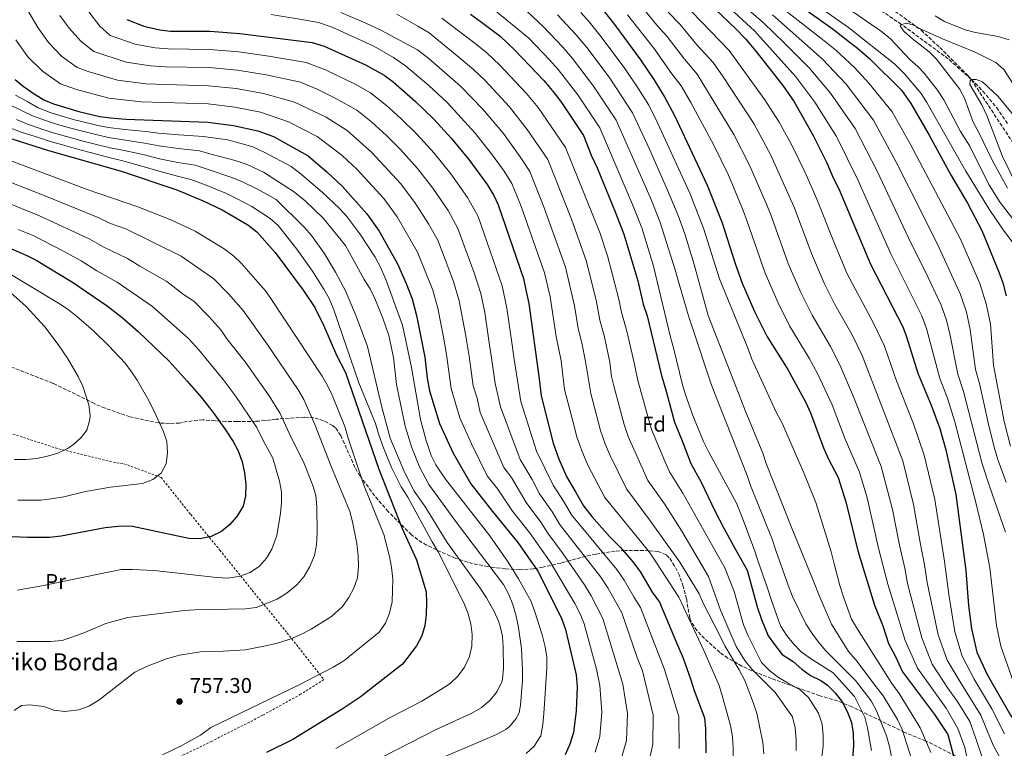
# Model space of a CAD drawing. Units: metres. Extents: x 616771 to 620197, y 4782644 to 4785016.
# Drawn here: x 619439 to 619900, y 4783134 to 4783475 of the extents above; entities that cross this region are included whole.
import ezdxf
from ezdxf.enums import TextEntityAlignment as Align

# ---------------------------------------------------------------- set-up
doc = ezdxf.new("R2010")
doc.units = ezdxf.units.M
doc.header["$MEASUREMENT"] = 0
doc.linetypes.add('DGN Style 2', pattern=[1.739922, 1.043953, -0.695969])
doc.linetypes.add('DGN Style 3', pattern=[2.435891, 1.739922, -0.695969])
for name, color, linetype, lineweight in [('Barranco lineal', 142, 'DGN Style 3', 13), ('Cota de punto acotado terreno', 7, 'Continuous', 0), ('Curva de nivel directora', 30, 'Continuous', 30), ('Curva de nivel intermedia', 30, 'Continuous', 0), ('Etiqueta de uso rústico', 92, 'Continuous', 0), ('Etiqueta de zona arbolada', 92, 'Continuous', 0), ('Punto acotado terreno (símbolo)', 7, 'Continuous', 0), ('Tela metálica o alambrada', 7, 'DGN Style 2', 0), ('Texto de Borda', 7, 'Continuous', 0), ('Zona arbolada', 92, 'DGN Style 3', 0)]:
    doc.layers.add(name, color=color, linetype=linetype, lineweight=lineweight)
doc.styles.add('Style-Arial', font='arial.ttf')

# ---------------------------------------------------------------- blocks, each defined once
blk = doc.blocks.new('5PATER')
at = {"layer": 'Punto acotado terreno (símbolo)', "linetype": 'Continuous', "lineweight": 0}
h = blk.add_hatch(color=51, dxfattribs=at)
edge = h.paths.add_edge_path()
edge.add_ellipse((0, 0), major_axis=(-0.11, -0.111), ratio=0.999422, start_angle=0, end_angle=360)

msp = doc.modelspace()

# ---------------------------------------------------------------- linework, layer by layer
at = {"layer": 'Barranco lineal', "color": 142, "linetype": 'DGN Style 3', "lineweight": 13}
msp.add_polyline3d([(620038.59, 4783292.47, 554.26), (620035.79, 4783296.91, 555), (620030.35, 4783313.9, 556.87), (620029.17, 4783318.9, 557.29), (620024.48, 4783332.45, 558.02), (620022.39, 4783337.56, 558.8), (620010.21, 4783351.82, 560), (619995.9, 4783361.31, 560.6), (619981.79, 4783374.55, 563.08), (619964.36, 4783386.91, 565), (619952.55, 4783391.35, 566.69), (619931.28, 4783397.58, 570), (619924.01, 4783400.61, 572.05), (619915.28, 4783405.37, 574.65), (619905.69, 4783414.94, 575), (619884.58, 4783446.98, 580), (619873.82, 4783456.62, 581.99), (619851.84, 4783472.77, 585), (619820.05, 4783494.27, 586.51), (619780.56, 4783519.41, 590), (619737.14, 4783544.1, 595), (619707.62, 4783567.15, 600), (619681.13, 4783592.33, 605), (619645.62, 4783607.6, 609.34)], dxfattribs=at)
at = {"layer": 'Curva de nivel directora', "color": 30, "linetype": 'Continuous', "lineweight": 30, "flags": 128}
for points, elevation in [([(619742.42, 4783501.1), (619774.28, 4783470.63), (619778.78, 4783465.99), (619783.65, 4783460.23), (619796.29, 4783444.07), (619801.58, 4783436.46), (619810.5, 4783420.79), (619817, 4783407.95), (619819.95, 4783400.97), (619822.52, 4783395.8), (619837.34, 4783360.42), (619852.46, 4783331.18), (619854.27, 4783326.52), (619859.62, 4783309.5), (619865.75, 4783294.5), (619869.83, 4783283.5), (619872.68, 4783273.59)], 625), ([(619771.46, 4783505.07), (619819.46, 4783470.84), (619827.3, 4783464.79), (619831.34, 4783461.67), (619837.01, 4783456.65), (619851.97, 4783441.88), (619856.24, 4783435.65), (619864.94, 4783420.81), (619875.22, 4783401.97), (619882.9, 4783389.09), (619889.47, 4783376.26), (619897.64, 4783356.4), (619899.3, 4783351.69), (619900.97, 4783345.68)], 600), ([(619711.75, 4783480), (619717.91, 4783472.12), (619729.68, 4783456.14), (619735.91, 4783447), (619741.12, 4783438.45), (619745.62, 4783430.08), (619760.89, 4783397.46), (619767.9, 4783379.89), (619773.94, 4783360.82), (619777.26, 4783351.54), (619783.13, 4783338.32), (619788.89, 4783326.71), (619798.65, 4783311.11), (619807.09, 4783295.78), (619809.3, 4783290.91), (619815.4, 4783274.47), (619817.61, 4783269.42), (619822.22, 4783260.53), (619825.77, 4783249.18), (619831.51, 4783226.29), (619839.3, 4783200.75), (619843.17, 4783191.18), (619845.77, 4783182.87), (619848.89, 4783177.1), (619852.39, 4783169.52), (619867.42, 4783149.64), (619873.58, 4783140.25), (619876.28, 4783130.34)], 650), ([(619489.1, 4783475.07), (619497.05, 4783471.93), (619504.56, 4783470.14), (619509.53, 4783469.62), (619527.94, 4783469.51), (619542.05, 4783468.55), (619575.89, 4783464.29), (619581.44, 4783462.5), (619600.88, 4783453.79), (619609.6, 4783448.91), (619613.87, 4783445.89), (619624.3, 4783436.69), (619632.84, 4783428.38), (619640.99, 4783419.51), (619649.2, 4783409.41), (619657.8, 4783397.8), (619660.92, 4783392.69), (619663.04, 4783388.28), (619674.88, 4783353.71), (619676.13, 4783347.69), (619677.38, 4783342.02), (619682.23, 4783306.8), (619683.13, 4783298.84), (619688.72, 4783276.66), (619691.31, 4783269.68)], 700), ([(619650.09, 4783477.59), (619655.18, 4783473.83), (619663.93, 4783467.19), (619670.67, 4783460.9), (619684.36, 4783446.51), (619689.84, 4783439.85), (619692.95, 4783435.71), (619703.02, 4783420.75), (619706.53, 4783411.54), (619709.29, 4783405.58), (619717.77, 4783385), (619721.83, 4783374.52), (619728.33, 4783352.66), (619730.95, 4783341.81), (619732.8, 4783336.21), (619739.34, 4783308.91), (619741.76, 4783300.41), (619745.66, 4783286.5), (619749.16, 4783277.83), (619753.23, 4783267.17), (619758, 4783258.34), (619764.44, 4783244.98)], 675), ([(619436.69, 4783446.97), (619440.53, 4783443.76), (619445.25, 4783440.51), (619450.16, 4783437.46), (619454.76, 4783435.5), (619466.5, 4783431.97), (619476.47, 4783429.69), (619481.42, 4783428.92), (619488.62, 4783428.33), (619526.97, 4783426.98), (619539.04, 4783425.43), (619550.4, 4783422.92), (619557.68, 4783420.2), (619573.93, 4783411.14), (619582.94, 4783403.56), (619590.09, 4783396.89), (619601.46, 4783384.06), (619607.21, 4783375.87), (619615.81, 4783360.63)], 725), ([(619417.85, 4783424.6), (619452.31, 4783413.75), (619485.98, 4783404.19), (619512.51, 4783395.29), (619524.85, 4783390.21), (619533.67, 4783385.86), (619545.75, 4783378.96), (619549.98, 4783375.62), (619558.53, 4783365.87), (619571.7, 4783348.37), (619577.09, 4783340.17), (619581.37, 4783331.61), (619587.25, 4783317.8), (619591.5, 4783309.78), (619607.16, 4783264.49), (619617.99, 4783236.68), (619624.74, 4783222), (619629.2, 4783207.06), (619629.48, 4783202.07), (619629.28, 4783196.32), (619628.59, 4783191.24), (619627.17, 4783186.45), (619624.72, 4783181.74), (619618.21, 4783173.26), (619598.29, 4783157.7), (619589.93, 4783152.19), (619566.8, 4783137.84), (619554.46, 4783131.9)], 750), ([(619384.03, 4783389.76), (619442.17, 4783364.58), (619446.63, 4783362.34), (619463.53, 4783352.04), (619479.79, 4783340.91), (619486.81, 4783335.45), (619494.44, 4783328.96), (619508.82, 4783315.07), (619517.39, 4783305.77), (619523.84, 4783298.15), (619529.52, 4783290.97), (619535.34, 4783282.84), (619538.79, 4783277.51), (619541.16, 4783273.11), (619543.09, 4783267.88), (619544.21, 4783262.82), (619544.74, 4783257.27), (619544.65, 4783251.96), (619543.51, 4783247.1), (619540.62, 4783242.39), (619537.15, 4783238.5), (619533.33, 4783235.27), (619528.54, 4783232.97), (619523.35, 4783231.9), (619518.07, 4783232.02), (619491.75, 4783237.57), (619486.77, 4783237.85), (619478.87, 4783237.09), (619458.28, 4783233.16), (619452.85, 4783232.51), (619442.6, 4783232.52), (619406.62, 4783234.1)], 775), ([(619615.81, 4783360.63), (619619.83, 4783351.47), (619622.7, 4783344.28), (619624.73, 4783336.48), (619628.59, 4783317), (619629.69, 4783307.04), (619630.76, 4783301.2), (619635.58, 4783285.9), (619641.94, 4783271.92), (619650.15, 4783257.64), (619660.27, 4783244.67), (619672.21, 4783230.15), (619681.55, 4783216.67), (619691.17, 4783197.86), (619692.88, 4783194.2), (619694.47, 4783189.45), (619699.54, 4783168.23), (619699.99, 4783162.61), (619699.59, 4783151.38), (619698.27, 4783141.24), (619696.57, 4783135.66), (619694.31, 4783130.7)], 725), ([(619872.68, 4783273.59), (619877.42, 4783252.56), (619882.03, 4783217.06), (619883.23, 4783200.65), (619884.76, 4783189.67), (619887.26, 4783178.82), (619892.04, 4783168.35), (619902.94, 4783149.27), (619905.49, 4783145.87), (619912.55, 4783137.96), (619922.55, 4783124.63)], 625), ([(619691.31, 4783269.68), (619695, 4783261.01), (619699.27, 4783253.8), (619702.95, 4783247.31), (619706.84, 4783242.39), (619715.12, 4783233.03), (619720.35, 4783227.87), (619726.08, 4783221.03), (619729.73, 4783216.23), (619735.12, 4783206.97), (619738.53, 4783202.29), (619747.13, 4783181.71), (619749.59, 4783176.05), (619753.29, 4783165.81), (619754.77, 4783160.87), (619759.71, 4783148.03), (619760.11, 4783143.05), (619760.2, 4783131.74)], 700), ([(619764.44, 4783244.98), (619768.66, 4783236.86), (619771.42, 4783231.99), (619774.17, 4783226.94), (619776.74, 4783222.25), (619779.67, 4783217.2), (619784.33, 4783200.03), (619786.36, 4783194.07), (619789.5, 4783186.48), (619792.42, 4783182.4), (619796.08, 4783177.72), (619801.21, 4783174.5), (619805.25, 4783170.77), (619809.33, 4783167.88), (619814.1, 4783165.52), (619817.26, 4783163.37), (619820.78, 4783159.82), (619824.09, 4783155.58), (619826.65, 4783150.64), (619828.49, 4783145.82), (619829.24, 4783140.88), (619829.42, 4783134.96), (619828.7, 4783124.67)], 675)]:
    msp.add_lwpolyline(points, dxfattribs=dict(at, elevation=elevation))
at = {"layer": 'Curva de nivel intermedia', "color": 30, "linetype": 'Continuous', "lineweight": 0, "flags": 128}
for points, elevation in [([(619900.17, 4783140.64), (619894.3, 4783152.31), (619885.91, 4783166.2), (619880.28, 4783176.96), (619876.96, 4783188.31), (619874.07, 4783205.82), (619872.01, 4783221.27), (619867.5, 4783250.22), (619862.59, 4783270.98), (619857.51, 4783285.73), (619849.55, 4783305.78), (619843.87, 4783322.12), (619838.79, 4783332.79), (619826.5, 4783356), (619820.5, 4783370.15), (619812.58, 4783390.18), (619810.17, 4783395.57), (619806.62, 4783403.75), (619800.58, 4783416.12), (619794.57, 4783426.99), (619787.94, 4783437.47), (619771.25, 4783460.49), (619740.41, 4783492.54)], 630), ([(619783.74, 4783490.15), (619814.15, 4783466.36), (619821.1, 4783460.64), (619829.93, 4783452.61), (619836.61, 4783445.25), (619847.54, 4783431.78), (619855.94, 4783416.84), (619879.5, 4783372.2), (619888.6, 4783351.36), (619891.63, 4783341.85), (619893.54, 4783332.5), (619895, 4783313.19), (619899.94, 4783286.87), (619902.89, 4783275.28)], 605), ([(619904.2, 4783370.27), (619899.26, 4783376.99), (619893.02, 4783386.23), (619882.08, 4783403.95), (619863.8, 4783436.18), (619861.06, 4783440.35), (619853.32, 4783449.63), (619848.82, 4783454.06), (619827.01, 4783471.23), (619802.6, 4783488.68)], 595), ([(619747.81, 4783133.64), (619747.69, 4783148.7), (619740.94, 4783170.72), (619729.72, 4783199.72), (619726.67, 4783204.42), (619722.02, 4783212.56), (619718.54, 4783217.49), (619697.37, 4783243.05), (619693.86, 4783249.07), (619688.69, 4783256.97), (619681.01, 4783272.86), (619673.62, 4783296.25), (619670.51, 4783315.83), (619669.63, 4783321.69), (619667.04, 4783339.93), (619664.85, 4783350.27), (619653.59, 4783382.75), (619648.66, 4783391.67), (619640.8, 4783402.7), (619633.08, 4783412.42), (619624.95, 4783421.33), (619617.46, 4783428.73), (619610.68, 4783434.78), (619603.23, 4783440.71), (619596.25, 4783444.62), (619582.09, 4783451.43), (619573.12, 4783454.98), (619555.63, 4783457.92), (619541.45, 4783459.92), (619527.74, 4783461.01), (619508.35, 4783461.26), (619502.37, 4783461.74), (619492.94, 4783463.48), (619481.31, 4783467.55), (619476.46, 4783471.98), (619468.11, 4783482.64)], 705), ([(619847.91, 4783126.38), (619846.34, 4783134.64), (619844.91, 4783139.7), (619840.24, 4783151.38), (619837.67, 4783156.01), (619830.35, 4783165.61), (619816.43, 4783179.4), (619813.08, 4783183.48), (619810.03, 4783187.56), (619807.04, 4783192.13), (619800.78, 4783204.94), (619798.81, 4783210.18), (619793.02, 4783226.38), (619791.29, 4783231.74), (619781.15, 4783256.78), (619779.6, 4783261.59), (619764.66, 4783299.4), (619762.62, 4783304.69), (619753.86, 4783331.13), (619752.07, 4783336.31), (619746.99, 4783353.89), (619745.97, 4783357.83), (619738.78, 4783380.38), (619734.17, 4783391.79), (619718.26, 4783427.83), (619707.64, 4783443.88), (619697.78, 4783456.75), (619693.25, 4783462.08), (619684.09, 4783471.76), (619671.49, 4783483.56)], 665), ([(619889.54, 4783130.15), (619886.94, 4783137.91), (619883.94, 4783146.28), (619878.26, 4783155.39), (619873.65, 4783161.91), (619866.33, 4783173.24), (619861.37, 4783185.59), (619854.78, 4783211.02), (619853.46, 4783218.18), (619850.9, 4783228.86), (619847.68, 4783245.53), (619842.4, 4783265.76), (619829.43, 4783298.34), (619823.07, 4783313.33), (619818.72, 4783321.95), (619810.11, 4783336.64), (619804.81, 4783347.16), (619798.88, 4783360.84), (619790.55, 4783384.04), (619788.56, 4783388.94), (619780.73, 4783406.79), (619773.35, 4783421.21), (619756.18, 4783449.47), (619750.19, 4783456.4), (619742, 4783467.21), (619737.33, 4783472.39), (619729.16, 4783482.33)], 640), ([(619775.72, 4783483.53), (619787.25, 4783473.5), (619796.91, 4783464.19), (619808.7, 4783452.36), (619818.66, 4783440.52), (619830.15, 4783424.06), (619840.45, 4783404.05), (619856.48, 4783370.1), (619863.08, 4783356.91), (619870.53, 4783341.27), (619872.95, 4783334.18), (619874.65, 4783327.13), (619878.25, 4783309.03), (619881.02, 4783300.82), (619889.73, 4783266.95), (619893.08, 4783256.5), (619900.63, 4783234.97)], 615), ([(619907.68, 4783377.04), (619898.14, 4783389.33), (619892.88, 4783397.81), (619883.84, 4783415.71), (619879.49, 4783422.64), (619871.71, 4783437.43), (619868.72, 4783442), (619862.5, 4783449.84), (619859.58, 4783452.98), (619855.75, 4783456.33), (619846.75, 4783466.05), (619842.5, 4783469.4), (619822.34, 4783483.3)], 590), ([(619720.37, 4783128.22), (619723.04, 4783137.44), (619723.64, 4783150.04), (619721.31, 4783163.89), (619712.09, 4783194.59), (619706.6, 4783205.21), (619703.46, 4783210.4), (619692.99, 4783225.46), (619686.21, 4783234.54), (619683.03, 4783239.61), (619676.07, 4783248.89), (619669.27, 4783260.52), (619665.58, 4783265.25), (619654.6, 4783291.08), (619653.15, 4783297.72), (619651.34, 4783303.44), (619649.35, 4783317.41), (619647.71, 4783327.77), (619644.79, 4783343.37), (619642.07, 4783352.42), (619634.7, 4783371.69), (619630.39, 4783379.41), (619624.01, 4783389.28), (619617.27, 4783398.24), (619603.78, 4783412.81), (619592.2, 4783423.11), (619582.41, 4783429.23), (619567.58, 4783436.37), (619553.01, 4783440.42), (619540.24, 4783442.68), (619527.36, 4783443.99), (619497.99, 4783444.95), (619484.7, 4783446.59), (619471.37, 4783450.46), (619465.73, 4783452.51), (619458.49, 4783457.87), (619452.41, 4783464.28), (619447.38, 4783471.27), (619442.68, 4783479.18)], 715), ([(619787.5, 4783131.16), (619786.98, 4783136.47), (619784.16, 4783150.21), (619782.5, 4783155.21), (619778.5, 4783165.57), (619775.81, 4783170.5), (619769.14, 4783181.8), (619766.87, 4783186.61), (619759.22, 4783201.4), (619757.13, 4783206.16), (619748.15, 4783220.94), (619733.88, 4783240.73), (619723.06, 4783255.25), (619715.26, 4783271.21), (619713.05, 4783276.41), (619710.96, 4783282.52), (619706.35, 4783299.96), (619703.87, 4783314.86), (619702.21, 4783323.65), (619700.4, 4783330.39), (619698.75, 4783340.91), (619694.55, 4783359.04), (619684.59, 4783386.84), (619677.76, 4783403.91), (619673.65, 4783410.3), (619665.45, 4783421.59), (619655.58, 4783433.21), (619645.27, 4783443.9), (619630.61, 4783456.59), (619625.15, 4783460.8), (619608.34, 4783469.82), (619601.07, 4783473.39), (619589.32, 4783478.37)], 690), ([(619658.44, 4783481.75), (619677.38, 4783466.33), (619687.08, 4783456.11), (619691.07, 4783451.63), (619700.3, 4783439.79), (619710.64, 4783424.29), (619725.97, 4783388.4), (619730.31, 4783377.45), (619735.62, 4783360.2), (619743.78, 4783326.29), (619745.21, 4783320.68), (619749.13, 4783304.59), (619750.61, 4783299.72), (619752.22, 4783294.96), (619754.13, 4783289.66), (619759.17, 4783277.38), (619761.68, 4783272.39), (619774.59, 4783248.52), (619776.62, 4783243.52), (619783.02, 4783226.54), (619784.69, 4783221.67), (619789.25, 4783208.3), (619790.86, 4783203.42), (619795.29, 4783191.2), (619797.98, 4783186.81), (619801.33, 4783182.67), (619804.86, 4783179.01), (619809.23, 4783175.9), (619819.85, 4783169.1), (619829.89, 4783158.06), (619834.73, 4783148.38), (619835.97, 4783143.44), (619837.8, 4783132.71)], 670), ([(619701.68, 4783478.35), (619705.58, 4783474.02), (619711.2, 4783467), (619722.33, 4783452.05), (619728.77, 4783442.58), (619733.5, 4783434.91), (619737.8, 4783426.37), (619752.72, 4783393.8), (619759.13, 4783377.32), (619766.62, 4783353.58), (619780.13, 4783320.81), (619781.8, 4783316.06), (619793.39, 4783290.85), (619796.21, 4783285.79), (619803.82, 4783268.1), (619806.09, 4783262.81), (619811.81, 4783248.84), (619813.48, 4783243.36), (619819.04, 4783225.77), (619820.41, 4783220.11), (619823.02, 4783210.05), (619824.69, 4783204.75), (619826.54, 4783199.39), (619828.51, 4783194.21), (619831.26, 4783189.58), (619847.38, 4783164.1), (619850.8, 4783159.42), (619858.01, 4783147.7), (619860.64, 4783143.31), (619865.67, 4783131.88)], 655), ([(619898.54, 4783128.34), (619894.8, 4783135.2), (619892.27, 4783141.7), (619889.12, 4783149.3), (619879.78, 4783164.06), (619873.31, 4783175.1), (619869.16, 4783186.95), (619863.99, 4783211.37), (619862.74, 4783219.73), (619860.6, 4783230.15), (619857.59, 4783247.87), (619852.49, 4783268.37), (619833.47, 4783317.73), (619828.75, 4783327.37), (619820.72, 4783341.6), (619815.66, 4783351.58), (619809.69, 4783365.5), (619801.56, 4783387.11), (619799.36, 4783392.25), (619790.65, 4783411.46), (619782.76, 4783426.29), (619768.44, 4783448.17), (619763.72, 4783454.98), (619756.03, 4783463.23), (619748.16, 4783472.75), (619742.64, 4783478.51)], 635), ([(619771.72, 4783480.22), (619783.02, 4783469.74), (619802.49, 4783448.22), (619811.35, 4783436.32), (619821.45, 4783420.19), (619831.48, 4783399.92), (619846.91, 4783365.26), (619861.49, 4783336.23), (619863.61, 4783330.35), (619869.88, 4783306.95), (619873.39, 4783297.66), (619876.9, 4783286.69), (619886.77, 4783248.83), (619890.31, 4783233.85), (619893.25, 4783218.37), (619896.38, 4783191.29), (619898.42, 4783181.61), (619904.39, 4783164.79)], 620), ([(619733.99, 4783129.55), (619735.42, 4783135.54), (619735.66, 4783149.37), (619730.59, 4783170.1), (619728.09, 4783176.31), (619720.9, 4783197.15), (619714.31, 4783208.88), (619711, 4783213.94), (619691.79, 4783238.8), (619688.45, 4783244.34), (619682.38, 4783252.93), (619678.89, 4783259.68), (619673.3, 4783269.05), (619664.11, 4783293.66), (619661.64, 4783304.56), (619659.93, 4783316.62), (619658.98, 4783322.48), (619656.71, 4783337.84), (619654.82, 4783346.82), (619651.76, 4783356.49), (619644.14, 4783377.22), (619639.53, 4783385.54), (619632.4, 4783395.99), (619625.18, 4783405.33), (619617.07, 4783414.29), (619610.62, 4783420.77), (619603.75, 4783426.98), (619596.86, 4783432.51), (619586.65, 4783438.28), (619578.17, 4783442.4), (619570.35, 4783445.68), (619554.32, 4783449.17), (619540.85, 4783451.3), (619527.55, 4783452.5), (619507.16, 4783452.89), (619500.18, 4783453.34), (619488.82, 4783455.03), (619473.52, 4783460.03), (619467.48, 4783464.92), (619462.1, 4783470.96), (619457.74, 4783476.96)], 710), ([(619773.11, 4783128.55), (619773.14, 4783133.87), (619772.79, 4783139.18), (619771.79, 4783144.54), (619768.13, 4783157.92), (619766.58, 4783163.22), (619759.34, 4783179.59), (619747.63, 4783204.49), (619735.13, 4783223.82), (619733.75, 4783225.82), (619713, 4783251.28), (619705.13, 4783266.11), (619702.18, 4783273.04), (619699.84, 4783279.59), (619697.79, 4783287.52), (619694.13, 4783301.87), (619692.45, 4783315.14), (619690.21, 4783326.58), (619687.28, 4783345.11), (619684.72, 4783356.38), (619673.58, 4783387.96), (619669.34, 4783398.3), (619665.73, 4783404.05), (619660.33, 4783411.46), (619652.18, 4783421.81), (619639.06, 4783436.14), (619630.48, 4783444.12), (619619.51, 4783453.35), (619613.98, 4783457.19), (619604.71, 4783462.53), (619585.2, 4783471.49), (619578.89, 4783473.65), (619571.78, 4783474.82), (619556.67, 4783477.36)], 695), ([(619802.54, 4783132.8), (619802.56, 4783137.93), (619802.16, 4783143.36), (619800.86, 4783148.48), (619792.74, 4783159.9), (619781.86, 4783170.92), (619778.45, 4783174.94), (619774.41, 4783181.43), (619767.11, 4783198.4), (619765.38, 4783203.34), (619761.45, 4783214.27), (619749.09, 4783235.4), (619740.85, 4783248.21), (619733.11, 4783259.23), (619723.92, 4783279.77), (619722.08, 4783285.45), (619717.34, 4783302.94), (619716.12, 4783307.94), (619715.29, 4783314.57), (619712.61, 4783327), (619710.58, 4783334.19), (619709.09, 4783342.83), (619704.39, 4783361.71), (619697.33, 4783381.52), (619686.18, 4783409.52), (619676.64, 4783423.58), (619668.27, 4783434.16), (619656.89, 4783446.42), (619651.49, 4783451.67), (619643.76, 4783458.07), (619630.64, 4783468.78), (619625.3, 4783471.88), (619615.48, 4783477.49)], 685), ([(619814.56, 4783129.72), (619815.18, 4783134.85), (619815.21, 4783139.87), (619814.75, 4783145.17), (619813.08, 4783150.23), (619808.38, 4783157.62), (619804.43, 4783161.22), (619798.79, 4783164.26), (619794.36, 4783166.88), (619790.36, 4783169.93), (619786.4, 4783173.94), (619780.15, 4783186.46), (619777.94, 4783191.63), (619773.46, 4783207.28), (619769.1, 4783218.26), (619749.42, 4783253.27), (619743.17, 4783263.2), (619741.01, 4783268.24), (619734.79, 4783283.13), (619728.34, 4783305.93), (619726.7, 4783314.29), (619723.47, 4783328.41), (619720.76, 4783338), (619719.43, 4783344.75), (619714.22, 4783364.37), (619710.57, 4783375.33), (619694.6, 4783415.14), (619681.71, 4783433.76), (619676.32, 4783440.34), (619663.78, 4783453.66), (619657.71, 4783459.43), (619652.81, 4783463.3), (619636.67, 4783475.67)], 680), ([(619856.65, 4783128.9), (619852.15, 4783142.57), (619850, 4783147.26), (619843.34, 4783158.38), (619840.11, 4783162.64), (619830.54, 4783175.19), (619827.13, 4783179.09), (619819.06, 4783191.89), (619813.35, 4783205.31), (619810.95, 4783211.33), (619802.72, 4783231.61), (619800.56, 4783236.85), (619788.51, 4783267.07), (619786.91, 4783271.95), (619778.61, 4783291.99), (619776.64, 4783297.23), (619761.38, 4783336.42), (619754.74, 4783360.29), (619750.36, 4783374.75), (619747.25, 4783383.32), (619742.37, 4783395.19), (619733.89, 4783414.29), (619725.88, 4783431.37), (619714.99, 4783447.96), (619704.49, 4783461.87), (619699.41, 4783468.05), (619690.81, 4783477.2)], 660), ([(619883.57, 4783124.39), (619881.61, 4783134.12), (619878.28, 4783143.11), (619872.84, 4783152.51), (619859.36, 4783171.38), (619853.57, 4783184.23), (619845.58, 4783210.67), (619841.2, 4783227.57), (619835.81, 4783251.13), (619832.31, 4783263.15), (619825.47, 4783278.48), (619819.36, 4783294.63), (619812.67, 4783308.94), (619808.68, 4783316.53), (619799.5, 4783331.67), (619793.97, 4783342.74), (619788.07, 4783356.19), (619779.54, 4783380.97), (619777.75, 4783385.62), (619770.81, 4783402.12), (619763.94, 4783416.12), (619753.23, 4783436.11), (619748.65, 4783443.96), (619744.35, 4783449.56), (619735.84, 4783461.67), (619723.54, 4783477.22)], 645), ([(619791.49, 4783477.25), (619814.9, 4783456.5), (619825.96, 4783444.73), (619838.84, 4783427.92), (619849.41, 4783408.17), (619861.08, 4783385.13), (619869.53, 4783368.15), (619879.56, 4783346.31), (619882.29, 4783338.01), (619884.09, 4783329.81), (619886.62, 4783311.11), (619888.66, 4783303.98), (619892.75, 4783284.82), (619895.61, 4783273.64), (619897.16, 4783268.51), (619900.91, 4783258.47)], 610), ([(619901.59, 4783396.04), (619894.32, 4783409.12), (619888.19, 4783422.15), (619885.44, 4783426.96), (619881.43, 4783438.22), (619879.11, 4783442.64), (619868.38, 4783456.47), (619864.89, 4783459.93), (619856.99, 4783465.94), (619853.13, 4783469.4), (619851.36, 4783471.92), (619851.84, 4783472.77), (619854.19, 4783473.27), (619857.27, 4783472.51), (619861.7, 4783470.18), (619871.09, 4783466.04), (619886.47, 4783459.74), (619896.1, 4783454.86), (619899.85, 4783451.55), (619905.79, 4783442.38)], 585), ([(619867.62, 4783476.71), (619872.11, 4783474.08), (619881.73, 4783470.23), (619886.57, 4783468.97), (619897.21, 4783467.14), (619902.35, 4783465.49)], 590), ([(619708.47, 4783131.94), (619710.65, 4783139.34), (619711.61, 4783150.71), (619710.65, 4783163.25), (619709.06, 4783170.92), (619703.28, 4783192.02), (619701.32, 4783196.75), (619698.88, 4783201.54), (619687.27, 4783221.06), (619677.62, 4783234.88), (619669.76, 4783244.85), (619662.79, 4783255.13), (619657.87, 4783261.44), (619650.42, 4783276.34), (619645.09, 4783288.49), (619641.05, 4783302.32), (619638.77, 4783318.2), (619637.37, 4783326.32), (619634.76, 4783339.93), (619632.38, 4783348.35), (619625.25, 4783366.16), (619615.61, 4783382.57), (619609.37, 4783391.15), (619596.93, 4783404.85), (619589.88, 4783411.37), (619578.17, 4783420.19), (619564.82, 4783427.07), (619551.71, 4783431.67), (619539.64, 4783434.05), (619527.16, 4783435.48), (619495.81, 4783436.55), (619480.59, 4783438.14), (619465.46, 4783442.26), (619457.95, 4783444.99), (619449.51, 4783450.82), (619442.72, 4783457.6), (619437.01, 4783465.59)], 720), ([(619906.02, 4783396.78), (619899.15, 4783410.9), (619891.82, 4783430.03), (619889.61, 4783435.06), (619883.87, 4783444.68), (619884.1, 4783446.31), (619884.58, 4783446.98), (619886.87, 4783446.99), (619889.78, 4783445.81), (619897.15, 4783438.99), (619908.1, 4783425.72)], 580), ([(619436.95, 4783439.63), (619442.63, 4783436.42), (619447.51, 4783433.69), (619453.1, 4783431.52), (619458.1, 4783430), (619464.62, 4783428.05), (619470.45, 4783426.61), (619475.48, 4783425.41), (619480.41, 4783424.52), (619488.09, 4783423.5), (619497.98, 4783422.58), (619503.88, 4783421.8), (619513.39, 4783421.02), (619525.01, 4783420.3), (619530.57, 4783419.53), (619536.25, 4783418.75), (619542.01, 4783417.17), (619548.05, 4783415.47), (619553.75, 4783412.84), (619565.99, 4783406.16), (619570, 4783403.17), (619580.51, 4783394.13), (619588.47, 4783386.65), (619592.18, 4783382.75), (619598.17, 4783374.74), (619605.41, 4783363.76), (619607.9, 4783359.11), (619610.39, 4783353.36), (619618.21, 4783331.99), (619622.46, 4783312.04), (619626.62, 4783287.74), (619629.22, 4783277.86), (619631.64, 4783270.93), (619633.85, 4783266.45), (619638.26, 4783259.77), (619659.08, 4783233.22), (619667.74, 4783220.97), (619672.49, 4783213.18), (619678.37, 4783202.56), (619680.18, 4783197.7), (619683.63, 4783186.97), (619685.06, 4783181.37), (619685.75, 4783176.42), (619685.76, 4783171.24), (619684.32, 4783150.09), (619683.87, 4783144.9), (619682.95, 4783139.7), (619679.84, 4783134.73), (619676.13, 4783131.33)], 730), ([(619433.37, 4783435.5), (619440.01, 4783432.34), (619444.87, 4783429.91), (619451.44, 4783427.53), (619456.65, 4783425.93), (619462.75, 4783424.13), (619469.52, 4783422.37), (619474.5, 4783421.13), (619481.32, 4783419.57), (619487.56, 4783418.67), (619497.35, 4783417.19), (619504.14, 4783415.81), (619513.17, 4783414.58), (619523.03, 4783413.54), (619529.1, 4783411.89), (619539.82, 4783408.96), (619545.44, 4783407.11), (619553.06, 4783403.63), (619567.17, 4783394.58), (619572.41, 4783390.31), (619581.17, 4783381.92), (619591.52, 4783369.19), (619600.21, 4783353.26), (619603.02, 4783348.87), (619605.24, 4783344.39), (619609.01, 4783335.12), (619611.81, 4783327.02), (619614, 4783316.74), (619615.42, 4783304.17), (619619.37, 4783284.58), (619622.58, 4783274.52), (619626.28, 4783265.24), (619630.56, 4783257.31), (619643.9, 4783238.94), (619665.43, 4783210.48), (619667.85, 4783206.1), (619669.9, 4783201.15), (619671.34, 4783196.36), (619672.43, 4783191.26), (619673.92, 4783180.6), (619674.42, 4783170.6), (619674.34, 4783165.6), (619673.43, 4783154.01), (619672.81, 4783150.52), (619671.56, 4783147.86), (619668.35, 4783143.98), (619666.59, 4783142.63), (619662.2, 4783140.23), (619631.87, 4783127.35)], 735), ([(619437.39, 4783428.26), (619442.22, 4783426.14), (619449.78, 4783423.55), (619455.2, 4783421.87), (619460.87, 4783420.22), (619468.59, 4783418.13), (619473.52, 4783416.85), (619481.27, 4783414.9), (619487.04, 4783413.84), (619496.72, 4783411.79), (619504.41, 4783409.82), (619512.95, 4783408.15), (619521.07, 4783406.82), (619527.68, 4783404.66), (619537.77, 4783401.26), (619542.96, 4783399.2), (619550.31, 4783395.58), (619558.97, 4783390.78), (619572.31, 4783377.61), (619575.58, 4783373.83), (619581.41, 4783365.68), (619586.79, 4783356.76), (619591.5, 4783347.94), (619596.53, 4783336.18), (619601.71, 4783321.94), (619608.53, 4783293.52), (619612.41, 4783279.03), (619619.08, 4783263.09), (619623.66, 4783254.14), (619628.62, 4783247.18), (619639.16, 4783230.17), (619654.63, 4783208.83), (619657.57, 4783204.26), (619661.04, 4783197.91), (619663.08, 4783193.31), (619663.9, 4783191.03), (619664.94, 4783186.14), (619665.34, 4783181.14), (619665.56, 4783171.14), (619664.97, 4783166.16), (619664.66, 4783164.89), (619662.54, 4783160.35), (619659.18, 4783156.28), (619655.04, 4783152.81), (619650.35, 4783150.12), (619634.23, 4783142.76), (619595.5, 4783122.89)], 740), ([(619434.78, 4783424.17), (619439.57, 4783422.36), (619448.12, 4783419.57), (619453.75, 4783417.81), (619458.99, 4783416.3), (619467.66, 4783413.89), (619472.53, 4783412.56), (619481.22, 4783410.23), (619486.51, 4783409.01), (619496.09, 4783406.4), (619504.67, 4783403.82), (619512.73, 4783401.72), (619519.1, 4783400.1), (619526.26, 4783397.44), (619535.72, 4783393.56), (619540.49, 4783391.29), (619547.56, 4783387.54), (619556.17, 4783381.84), (619560, 4783378.61), (619568.65, 4783367.57), (619576.08, 4783357.25), (619581.4, 4783348.79), (619583.79, 4783344.38), (619586.01, 4783339.08), (619597.73, 4783304.88), (619605.59, 4783285.8), (619606.96, 4783280.98), (619609.3, 4783274.46), (619613.1, 4783265.2), (619617.58, 4783256.24), (619620.64, 4783251.37), (619632.02, 4783230.39), (619634.83, 4783225.82), (619646.95, 4783201.85), (619648.74, 4783197.2), (619650.22, 4783192.14), (619650.87, 4783187.05), (619650.67, 4783181.65), (619649.5, 4783176.79), (619647.16, 4783171.75), (619644.25, 4783167.69), (619640.47, 4783164.16), (619636.19, 4783161.25), (619627.19, 4783155.86), (619612.46, 4783148.14), (619586.9, 4783133.71)], 745), ([(619430.7, 4783410.38), (619470.53, 4783395.46), (619494.13, 4783387.3), (619509.64, 4783381.29), (619521.14, 4783375.9), (619534.68, 4783367.58), (619539.1, 4783364.2), (619542.69, 4783360.72), (619550.41, 4783352.09), (619553.95, 4783348.01), (619556.87, 4783343.93), (619580.56, 4783308), (619583.1, 4783303.7), (619585.29, 4783299.2), (619591.13, 4783284.54), (619592.69, 4783278.99), (619600.13, 4783257.07), (619609.48, 4783233.96), (619612.07, 4783223.54)], 755), ([(619427.06, 4783401.74), (619451.12, 4783392.35), (619475.87, 4783382.15), (619481.47, 4783379.51), (619488.54, 4783377.07), (619514.46, 4783364.17), (619529.73, 4783353.65), (619536.72, 4783346.51), (619543.51, 4783338.86), (619554.81, 4783323.09), (619569.26, 4783301.71), (619572.02, 4783297.15), (619577.14, 4783285.45), (619584.56, 4783266.23), (619593.57, 4783244.7), (619594.83, 4783239.86), (619596.8, 4783229.63), (619597.46, 4783224.12), (619597.52, 4783218.91), (619597.09, 4783213.67), (619595.33, 4783208.76), (619592.97, 4783204.33), (619590.11, 4783200.23), (619584.89, 4783195.47), (619575.43, 4783189.57), (619570.56, 4783187.01), (619565.95, 4783185.08), (619560.13, 4783183.23), (619554.76, 4783181.86), (619544.68, 4783179.97), (619534.18, 4783179.23), (619523.63, 4783178.89), (619513.73, 4783177.33), (619507.68, 4783175.62), (619498.19, 4783172.15), (619492.88, 4783169.44), (619475.88, 4783156.38), (619471.25, 4783153.51), (619466.52, 4783151.87), (619460.09, 4783151.03), (619454.92, 4783151.71), (619450.21, 4783153.38), (619443.63, 4783154.12), (619439.76, 4783153.85), (619436.22, 4783151.53)], 760), ([(619423.42, 4783393.11), (619448.14, 4783383.09), (619471.75, 4783372.12), (619478.24, 4783368.47), (619489.29, 4783363.2), (619495.13, 4783359.57), (619507.79, 4783352.43), (619515.65, 4783346.34), (619520.36, 4783343.11), (619527.42, 4783336.03), (619533.08, 4783329.7), (619535.92, 4783325.57), (619544.49, 4783314.77), (619555.74, 4783298.77), (619560.95, 4783290.6), (619565.14, 4783281.34), (619572.06, 4783267.17), (619576.14, 4783256.92), (619577.59, 4783252.12), (619578.05, 4783246.87), (619578.2, 4783234.68), (619577.83, 4783229.03), (619577.01, 4783224.1), (619574.72, 4783218.97), (619571.99, 4783214.12), (619568.66, 4783210.4), (619564.08, 4783206.59), (619559.47, 4783203.67), (619549.61, 4783199.75), (619544.64, 4783199.11), (619520.84, 4783198.64), (619515.86, 4783198.24), (619489.5, 4783194.97), (619479.2, 4783192.3), (619468.63, 4783187.66), (619458.79, 4783184.24), (619453.11, 4783183.77), (619437.58, 4783183.84)], 765), ([(619438.23, 4783376.77), (619445.15, 4783373.84), (619459.01, 4783366.72), (619467.64, 4783362.08), (619475.01, 4783357.43), (619484.54, 4783352.05), (619501.11, 4783340.69), (619518.12, 4783325.55), (619522.64, 4783320.55), (619534.16, 4783306.46), (619539.8, 4783298.99), (619549.87, 4783284.06), (619553.15, 4783277.22), (619557.41, 4783269.64), (619560.53, 4783258.93), (619561.46, 4783253.95), (619561.55, 4783248.95), (619561.05, 4783243.82), (619559.35, 4783233.5), (619557.01, 4783227.11), (619554.44, 4783222.82), (619551.15, 4783219.05), (619546.76, 4783216.06), (619541.46, 4783214.21), (619536.14, 4783213.51), (619531.14, 4783213.77), (619501.81, 4783216.99), (619491.75, 4783217.59), (619486.47, 4783217.53), (619449.25, 4783209.86), (619437.92, 4783207.86)], 770), ([(619404.22, 4783373.87), (619457.09, 4783342.26), (619461.58, 4783339.28), (619465.51, 4783336.18), (619473.46, 4783329.21), (619480.66, 4783322.28), (619488.22, 4783314.05), (619491.26, 4783310.08), (619493.82, 4783306.19), (619498.83, 4783297.37), (619501.65, 4783292), (619506.01, 4783282.49), (619507.73, 4783277.43), (619508.07, 4783272.12), (619507.45, 4783266.99), (619505.06, 4783262.69), (619501.16, 4783259.58), (619496.47, 4783257.83), (619481.33, 4783256.01), (619469.64, 4783254.06), (619459.51, 4783251.6), (619453.72, 4783250.54), (619448.75, 4783249.97), (619443.47, 4783249.91), (619438.04, 4783249.97)], 780), ([(619434.77, 4783347.01), (619441.83, 4783340.64), (619450.7, 4783331.18), (619456.88, 4783322.94), (619461.27, 4783316.39), (619466.28, 4783307.82), (619468.44, 4783303.29), (619471.27, 4783294.69), (619471.84, 4783289.7), (619471.74, 4783287.7), (619470.39, 4783282.8), (619467.64, 4783279.27), (619463.88, 4783275.96), (619461.27, 4783274.16), (619456.77, 4783271.99), (619451.84, 4783270.56), (619446.8, 4783269.53), (619441.78, 4783269.08), (619436.33, 4783269.06)], 785), ([(619612.07, 4783223.54), (619612.97, 4783218.53), (619613.61, 4783212.98), (619613.33, 4783202.35), (619612.04, 4783197.03), (619610.18, 4783192.39), (619607.22, 4783188.24), (619590.68, 4783174.78), (619585.68, 4783171.74), (619570.02, 4783163.69), (619528.39, 4783143.53), (619523.59, 4783139.88), (619514.8, 4783135.09), (619505.8, 4783130.79)], 755)]:
    msp.add_lwpolyline(points, dxfattribs=dict(at, elevation=elevation))
at = {"layer": 'Tela metálica o alambrada', "color": 7, "linetype": 'DGN Style 2', "lineweight": 0}
msp.add_polyline3d([(619432.41, 4783282.04, 788.64), (619455.59, 4783274.42, 785.68), (619482.68, 4783267.73, 781.52), (619487.7, 4783267.05, 781.52), (619505.13, 4783260.59, 779.89), (619518.96, 4783243.25, 777.35), (619532.61, 4783226.62, 773.55), (619547.78, 4783207.78, 767.69), (619564.16, 4783187.8, 760.75), (619581.35, 4783165.95, 754.17), (619570.47, 4783159.11, 754.29), (619552.67, 4783149.26, 754.77), (619528.86, 4783137.07, 754.53), (619502.33, 4783124.38, 754.83)], dxfattribs=at)
at = {"layer": 'Zona arbolada', "color": 92, "linetype": 'DGN Style 3', "lineweight": 0}
for points in [[(619848.99, 4783478.83, 602.01), (619861.11, 4783470, 601.08), (619869.85, 4783461.93, 600.7), (619883.06, 4783448.7, 600.63), (619890, 4783441.49, 600.29), (619896.48, 4783433.86, 599.79), (619901.88, 4783425.84, 599.37)], [(619848.99, 4783478.83, 602.01), (619861.11, 4783470, 601.08), (619869.85, 4783461.93, 600.7), (619883.06, 4783448.7, 600.63), (619890, 4783441.49, 600.29), (619896.48, 4783433.86, 599.79), (619901.88, 4783425.84, 599.37)], [(619896.87, 4783120.45, 654.78), (619863.38, 4783137.18, 668.88), (619853.53, 4783141.21, 673.15), (619828.65, 4783153.21, 684.77), (619821.99, 4783155.95, 687.56), (619813.64, 4783158.42, 689.38), (619791.01, 4783166.42, 696), (619781.86, 4783170.14, 698.61), (619777.13, 4783172.28, 699.15), (619770.59, 4783176.03, 703.68), (619766.81, 4783178.69, 704.63), (619759.65, 4783185.19, 705.86), (619756.12, 4783188.92, 706.29), (619753.41, 4783193.07, 706.65), (619752.7, 4783194.92, 706.76), (619751.19, 4783203.78, 706.76), (619749.7, 4783209.57, 707.49), (619747.85, 4783214.63, 707.85), (619745.64, 4783219.14, 708.57), (619743.11, 4783223.02, 710.48), (619741.8, 4783224.36, 711.47), (619737.98, 4783225.96, 713.82), (619733.58, 4783226.28, 716.14), (619728.38, 4783226.44, 718.53), (619722.4, 4783226.39, 719.98), (619717.84, 4783226.06, 721.84), (619708.78, 4783224.73, 725.99), (619704.24, 4783223.77, 727.93), (619696.72, 4783221.68, 730.3), (619692.3, 4783220.54, 732.43), (619683.86, 4783218.54, 737.48), (619679.49, 4783217.79, 739.73), (619673.01, 4783217.41, 742.1), (619666.38, 4783217.85, 744.58), (619658.17, 4783218.86, 747.69), (619653.37, 4783219.77, 748.68), (619648.53, 4783221, 749.29), (619642.86, 4783222.86, 750.75), (619634.03, 4783226.65, 753.62), (619629.48, 4783228.97, 754.75), (619625.26, 4783231.52, 755.1), (619622.38, 4783233.81, 755.3), (619611.47, 4783244.62, 757.13), (619605.08, 4783252.08, 758.76), (619598.27, 4783261.34, 761.45), (619595.91, 4783265.29, 763.47), (619589.26, 4783280.3, 767.97), (619586.81, 4783283.88, 770.51), (619585.42, 4783284.98, 771.42), (619581.19, 4783287.19, 773.29), (619576.67, 4783288.56, 775.08), (619572.35, 4783288.86, 776.67), (619558.77, 4783287.86, 781.01), (619553.85, 4783287.23, 781.81), (619549.54, 4783286.89, 782.1), (619540.67, 4783286.82, 782.1), (619535.42, 4783286.78, 783.01), (619530.34, 4783287.11, 784.45), (619524.73, 4783287.61, 785.54), (619519.75, 4783287.18, 785.7), (619513.69, 4783286.08, 785.72), (619508.98, 4783285.86, 787.39), (619503.99, 4783286.13, 789.39), (619490.49, 4783288.99, 793.15), (619478.86, 4783293.07, 795.68), (619473.78, 4783295.21, 796.59), (619469.31, 4783297.4, 797.13), (619454.54, 4783304.68, 797.13), (619434.41, 4783312.52, 797.49)], [(619756.12, 4783188.92, 706.29), (619753.41, 4783193.07, 706.65), (619752.7, 4783194.92, 706.76), (619751.19, 4783203.78, 706.76), (619749.7, 4783209.57, 707.49), (619747.85, 4783214.63, 707.85), (619745.64, 4783219.14, 708.57), (619743.11, 4783223.02, 710.48), (619741.8, 4783224.36, 711.47), (619737.98, 4783225.96, 713.82), (619733.58, 4783226.28, 716.14), (619728.38, 4783226.44, 718.53), (619722.4, 4783226.39, 719.98), (619717.84, 4783226.06, 721.84), (619708.78, 4783224.73, 725.99), (619704.24, 4783223.77, 727.93), (619696.72, 4783221.68, 730.3), (619692.3, 4783220.54, 732.43), (619683.86, 4783218.54, 737.48), (619679.49, 4783217.79, 739.73), (619673.01, 4783217.41, 742.1), (619666.38, 4783217.85, 744.58), (619658.17, 4783218.86, 747.69), (619653.37, 4783219.77, 748.68), (619648.53, 4783221, 749.29), (619642.86, 4783222.86, 750.75), (619634.03, 4783226.65, 753.62), (619629.48, 4783228.97, 754.75), (619625.26, 4783231.52, 755.1), (619622.38, 4783233.81, 755.3), (619611.47, 4783244.62, 757.13), (619605.08, 4783252.08, 758.76), (619598.27, 4783261.34, 761.45), (619595.91, 4783265.29, 763.47), (619589.26, 4783280.3, 767.97), (619586.81, 4783283.88, 770.51), (619585.42, 4783284.98, 771.42), (619581.19, 4783287.19, 773.29), (619576.67, 4783288.56, 775.08), (619572.35, 4783288.86, 776.67), (619558.77, 4783287.86, 781.01), (619553.85, 4783287.23, 781.81), (619549.54, 4783286.89, 782.1), (619540.67, 4783286.82, 782.1), (619535.42, 4783286.78, 783.01), (619530.34, 4783287.11, 784.45), (619524.73, 4783287.61, 785.54), (619519.75, 4783287.18, 785.7), (619513.69, 4783286.08, 785.72), (619508.98, 4783285.86, 787.39), (619503.99, 4783286.13, 789.39), (619490.49, 4783288.99, 793.15), (619478.86, 4783293.07, 795.68), (619473.78, 4783295.21, 796.59), (619469.31, 4783297.4, 797.13), (619454.54, 4783304.68, 797.13), (619434.41, 4783312.52, 797.49)], [(619896.87, 4783120.45, 654.78), (619863.38, 4783137.18, 668.88), (619853.53, 4783141.21, 673.15), (619828.65, 4783153.21, 684.77), (619821.99, 4783155.95, 687.56), (619813.64, 4783158.42, 689.38), (619791.01, 4783166.42, 696), (619781.86, 4783170.14, 698.61), (619777.13, 4783172.28, 699.15), (619770.59, 4783176.03, 703.68), (619766.81, 4783178.69, 704.63), (619759.65, 4783185.19, 705.86), (619756.12, 4783188.92, 706.29)]]:
    msp.add_polyline3d(points, dxfattribs=at)

# ---------------------------------------------------------------- block references
at = {"layer": 'Punto acotado terreno (símbolo)', "color": 7, "linetype": 'Continuous', "lineweight": 0, "xscale": 10, "yscale": 10, "zscale": 10}
msp.add_blockref('5PATER', (619513.74, 4783155.69, 757.3), dxfattribs=at)

# ---------------------------------------------------------------- texts
at = {"layer": 'Cota de punto acotado terreno', "color": 7, "linetype": 'Continuous', "lineweight": 0, "style": 'Style-Arial'}
msp.add_text('757.30', height=7, dxfattribs=at).set_placement((619518.52, 4783159.69, 757.3))
at = {"layer": 'Etiqueta de uso rústico', "color": 92, "linetype": 'Continuous', "lineweight": 0, "style": 'Style-Arial'}
msp.add_text('Pr', height=7, dxfattribs=at).set_placement((619455.7, 4783211.91, 770.32), align=Align.MIDDLE_CENTER)
at = {"layer": 'Etiqueta de zona arbolada', "color": 92, "linetype": 'Continuous', "lineweight": 0, "style": 'Style-Arial'}
msp.add_text('Fd', height=7, dxfattribs=at).set_placement((619736.01, 4783285.57, 679.78), align=Align.MIDDLE_CENTER)
at = {"layer": 'Texto de Borda', "color": 7, "linetype": 'Continuous', "lineweight": 0, "style": 'Style-Arial'}
msp.add_text('Apaioetxeberriko Borda', height=8, dxfattribs=at).set_placement((619364.14, 4783170.26, 773.11))

doc.saveas('drawing.dxf')
